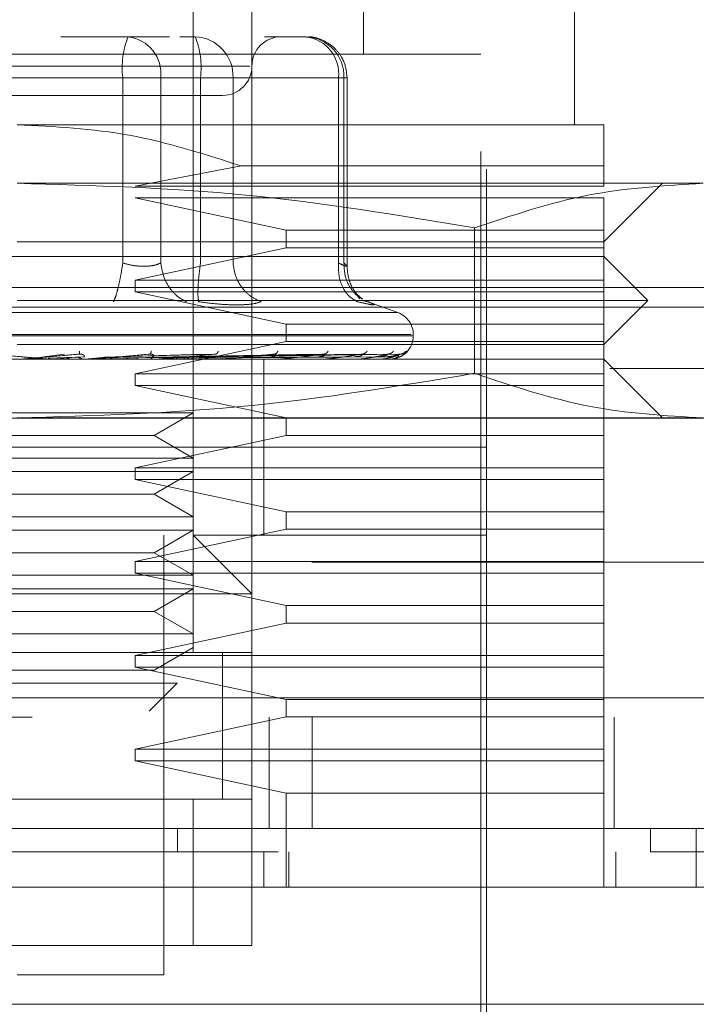
# Model space of a CAD drawing. Units: inches. Extents: x 0 to 23.4, y 0 to 16.5.
# Drawn here: x 7.2 to 7.2, y 12.4 to 12.5 of the extents above; entities that cross this region are included whole.
import ezdxf

# ---------------------------------------------------------------- set-up
doc = ezdxf.new("R2010")
doc.units = ezdxf.units.IN
doc.header["$MEASUREMENT"] = 0
doc.linetypes.add('HIDDEN', pattern=[0.07500000000000001, 0.05, -0.025])

msp = doc.modelspace()

# ---------------------------------------------------------------- linework, layer by layer
at = {"color": 7, "linetype": 'HIDDEN', "lineweight": 0}
for p, q in [((7.1825458434, 12.4668836921), (7.1825458434, 12.565308889)), ((7.2015747148, 12.533812826), (7.2015747148, 12.565308889)), ((7.1891075232, 12.5521855294), (7.1891075232, 12.4668836921)), ((7.225196762, 12.5259388102), (7.225196762, 12.5521855294)), ((7.2153542423, 12.4209519336), (7.2153542423, 12.5456238496)), ((7.1752695975, 12.5357813299), (7.1677514307, 12.5357813299)), ((7.1798988602, 12.5357813299), (7.1752695975, 12.5357813299)), ((7.1810472198, 12.5357813299), (7.1827450101, 12.5357813299)), ((7.1951538036, 12.5357813299), (7.1905245409, 12.5357813299)), ((7.2146980744, 12.533812826), (7.1110235337, 12.533812826)), ((7.2146980744, 12.4229204375), (7.2146980744, 12.533812826)), ((7.1888762068, 12.53250049), (7.1366177614, 12.53250049)), ((7.1746611337, 12.5311881541), (7.1423681341, 12.5311881541)), ((7.1510604743, 12.5311881541), (7.1833534739, 12.5311881541)), ((7.1746611337, 12.510445732), (7.1746611337, 12.5311881541)), ((7.1789081156, 12.5311881541), (7.1746611337, 12.5311881541)), ((7.1789081156, 12.5311881541), (7.1789081156, 12.510445732)), ((7.1987923216, 12.5311881541), (7.1789081156, 12.5311881541)), ((7.1833534739, 12.5311881541), (7.185548303, 12.5311881541)), ((7.1833534739, 12.510445732), (7.1833534739, 12.5311881541)), ((7.185548303, 12.5311881541), (7.1869919919, 12.5311881541)), ((7.1869919919, 12.5311881541), (7.1994007854, 12.5311881541)), ((7.1869919919, 12.510445732), (7.1869919919, 12.5311881541)), ((7.1987923216, 12.510445732), (7.1987923216, 12.5311881541)), ((7.1987923216, 12.5311881541), (7.1997469706, 12.5311881541)), ((7.1994007854, 12.5311881541), (7.1994007854, 12.510445732)), ((7.1997469794, 12.5100679657), (7.1997469794, 12.5311881541)), ((7.2284776019, 12.5259388102), (7.162860804, 12.5259388102)), ((7.1879065501, 12.5213213319), (7.1760496172, 12.5190490465)), ((7.2284776019, 12.5213213319), (7.1879065501, 12.5213213319)), ((7.2284776019, 12.5190490465), (7.2284776019, 12.5213213319)), ((7.2395756528, 12.5193771304), (7.162860804, 12.5193771304)), ((7.1760496172, 12.5190490465), (7.2284776019, 12.5190490465)), ((7.2284776019, 12.5128154507), (7.2350392817, 12.5193771304)), ((7.1760496172, 12.5177367105), (7.1929301983, 12.5141277866)), ((7.2284776019, 12.5177367105), (7.1760496172, 12.5177367105)), ((7.2284776019, 12.5141277866), (7.2284776019, 12.5177367105)), ((7.1929301983, 12.5141277866), (7.1929301983, 12.5121592827)), ((7.1929301983, 12.5141277866), (7.2284776019, 12.5141277866)), ((7.2140040365, 12.5143893596), (7.2140040367, 12.4981181822)), ((7.2284776019, 12.5121592827), (7.2284776019, 12.5141277866)), ((7.162860804, 12.5128154507), (7.2284776019, 12.5128154507)), ((7.1929301983, 12.5121592827), (7.1760496172, 12.5085503588)), ((7.2284776019, 12.5121592827), (7.1929301983, 12.5121592827)), ((7.2284776019, 12.5085503588), (7.2284776019, 12.5121592827)), ((7.2284776019, 12.5111750307), (7.0972440061, 12.5111750307)), ((7.2333988618, 12.5062537709), (7.2284776019, 12.5111750307)), ((7.1760496172, 12.5085503588), (7.1760496172, 12.5072380228)), ((7.1760496172, 12.5085503588), (7.2284776019, 12.5085503588)), ((7.2284776019, 12.5072380228), (7.2284776019, 12.5085503588)), ((3.9618093578, 12.5077019317), (7.5075426911, 12.5077019317)), ((7.1760496172, 12.5072380228), (7.1929301983, 12.5036290989)), ((7.2284776019, 12.5072380228), (7.1760496172, 12.5072380228)), ((7.2284776019, 12.5036290989), (7.2284776019, 12.5072380228)), ((7.2333988618, 12.5062537709), (7.162860804, 12.5062537709)), ((7.201169862, 12.5064537842), (7.2009121817, 12.5068001303)), ((7.2015635387, 12.5062339574), (7.2020771238, 12.5061295586)), ((7.2054251613, 12.5049138367), (7.2017651608, 12.5062459679)), ((7.2284776019, 12.501332511), (7.2333988618, 12.5062537709)), ((3.9435343578, 12.505535265), (7.5258176911, 12.505535265)), ((7.2053669436, 12.5049138367), (7.1203546645, 12.5049138367)), ((7.1929301983, 12.5036290989), (7.1929301983, 12.501660595)), ((7.1929301983, 12.5036290989), (7.2284776019, 12.5036290989)), ((7.2284776019, 12.501660595), (7.2284776019, 12.5036290989)), ((7.2069315386, 12.5024474519), (7.1185754992, 12.5024474519)), ((7.2071521426, 12.502316763), (7.2071521426, 12.5024474519)), ((7.1187900694, 12.502316763), (7.2071461088, 12.502316763)), ((7.2284776019, 12.501332511), (7.162860804, 12.501332511)), ((7.1929301983, 12.501660595), (7.1760496172, 12.4980516711)), ((7.2284776019, 12.501660595), (7.1929301983, 12.501660595)), ((7.2284776019, 12.4980516711), (7.2284776019, 12.501660595)), ((7.165559679, 12.4999291831), (7.1681388397, 12.5002620369)), ((7.1657643917, 12.4999291831), (7.1697965704, 12.5002620369)), ((7.169811975, 12.5002860438), (7.1699463814, 12.5002634538)), ((7.1726129192, 12.4999291831), (7.183591206, 12.5002620369)), ((7.1727920287, 12.4999291831), (7.1850416058, 12.5002620369)), ((7.1777431491, 12.5002878421), (7.177845806, 12.5002621046)), ((7.1782690311, 12.4999291831), (7.1960736492, 12.5002620369)), ((7.1783968774, 12.4999291831), (7.1971089279, 12.5002620369)), ((7.1803086695, 12.4999291831), (7.2006180894, 12.5002620369)), ((7.180403439, 12.4999291831), (7.2013855168, 12.5002620369)), ((7.1817176967, 12.4999291831), (7.2037978829, 12.5002620369)), ((7.181775964, 12.4999291831), (7.2042697222, 12.5002620369)), ((7.1824451866, 12.4999291831), (7.2054981037, 12.5002620369)), ((7.1824648459, 12.4999291831), (7.2056573014, 12.5002620369)), ((7.1851396883, 12.5002899324), (7.1851915872, 12.5002615663)), ((7.1917351138, 12.5002925904), (7.1917320408, 12.5002806935)), ((7.1972929142, 12.500296378), (7.19721768, 12.5002610554)), ((7.2284776019, 12.4996920911), (7.0972440061, 12.4996920911)), ((7.1663664249, 12.4996958364), (7.1644944971, 12.4996958364)), ((7.1703335342, 12.4999697905), (7.16631374, 12.4998125375)), ((7.1680768357, 12.4996920911), (7.166757095, 12.4996923147)), ((7.1668200713, 12.4996958364), (7.1693963154, 12.4999291831)), ((7.1668200713, 12.4996958364), (7.1711944203, 12.4996958364)), ((7.1703978092, 12.4996958364), (7.1727920287, 12.4999291831)), ((7.1708213705, 12.4997107468), (7.1710698296, 12.4997354316)), ((7.171736382, 12.4996958364), (7.1716684232, 12.4996958364)), ((7.1717275202, 12.4996923147), (7.1747728503, 12.4996920911)), ((7.1823278332, 12.4999697905), (7.1721266306, 12.4998125375)), ((7.1741605833, 12.4996958364), (7.1721543745, 12.4996958364)), ((7.1850342874, 12.4999697905), (7.1732692754, 12.4998125375)), ((7.1761819907, 12.4996958364), (7.1748409755, 12.4996958364)), ((7.1784176783, 12.4997107468), (7.1787435233, 12.4997354316)), ((7.1965583758, 12.4999697905), (7.1787336502, 12.4998125375)), ((7.1797405112, 12.4996958364), (7.1857705008, 12.4996958364)), ((7.1815463383, 12.4996958364), (7.1797405112, 12.4996958364)), ((7.1991563557, 12.4999697905), (7.1800457226, 12.4998125375)), ((7.2005883797, 12.4999697905), (7.1806503124, 12.4998125375)), ((7.2023743558, 12.4999697905), (7.181552294, 12.4998125375)), ((7.2032548107, 12.4999697905), (7.1819240154, 12.4998125375)), ((7.2041642332, 12.4999697905), (7.1823833062, 12.4998125375)), ((7.2044612971, 12.4999697905), (7.1825087243, 12.4998125375)), ((7.1854517202, 12.4997107468), (7.1858431741, 12.4997354316)), ((7.1867580758, 12.4996958364), (7.1919430258, 12.4996958364)), ((7.1904198591, 12.4898495714), (7.1904198591, 12.4996920911)), ((7.1916692675, 12.4997107468), (7.1921121822, 12.4997354316)), ((7.1929534353, 12.4996958364), (7.1970644435, 12.4996958364)), ((7.1968456019, 12.4997107468), (7.1973239692, 12.4997354316)), ((7.1981026731, 12.4996958364), (7.2009496525, 12.4996958364)), ((7.2007936371, 12.4997107468), (7.2012901677, 12.4997354316)), ((7.2020196824, 12.4996958364), (7.2034582313, 12.4996958364)), ((7.2033706809, 12.4997107468), (7.2038674289, 12.4997354316)), ((7.2044835923, 12.4997107468), (7.2049626037, 12.4997354316)), ((7.2350392817, 12.4931304113), (7.2284776019, 12.4996920911)), ((7.3291337699, 12.4986486528), (6.9958004366, 12.4986486528)), ((7.1760496172, 12.4980516711), (7.1760496172, 12.4967393352)), ((7.1760496172, 12.4980516711), (7.2284776019, 12.4980516711)), ((7.2284776019, 12.4967393352), (7.2284776019, 12.4980516711)), ((7.1760496172, 12.4967393352), (7.1929301983, 12.4931304113)), ((7.2284776019, 12.4967393352), (7.1760496172, 12.4967393352)), ((7.2284776019, 12.4931304113), (7.2284776019, 12.4967393352)), ((7.1508466917, 12.4936850697), (7.1825458434, 12.4936850697)), ((7.178175598, 12.4911619073), (7.1825458434, 12.4936850697)), ((3.9435343578, 12.493085265), (7.5258176911, 12.493085265)), ((7.2395756528, 12.4931304113), (7.162860804, 12.4931304113)), ((7.1929301983, 12.4931304113), (7.1929301983, 12.4911619073)), ((7.2284776019, 12.4911619073), (7.2284776019, 12.4931304113)), ((7.1475460101, 12.4911619073), (7.178175598, 12.4911619073)), ((7.1929301983, 12.4911619073), (7.1760496172, 12.4875529835)), ((7.1825458434, 12.488638745), (7.178175598, 12.4911619073)), ((7.2284776019, 12.4911619073), (7.1929301983, 12.4911619073)), ((7.2284776019, 12.4875529835), (7.2284776019, 12.4911619073)), ((7.2033477172, 12.4898495714), (7.1103673657, 12.4898495714)), ((7.2153542423, 12.4898495714), (7.162860804, 12.4898495714)), ((7.1904198591, 12.4800070517), (7.1904198591, 12.4898495714)), ((7.2153542423, 12.4898495714), (7.2033477172, 12.4898495714)), ((7.1508466917, 12.488638745), (7.1825458434, 12.488638745)), ((7.1508466917, 12.4871233899), (7.1825458434, 12.4871233899)), ((7.1760496172, 12.4875529835), (7.1760496172, 12.4862406475)), ((7.1760496172, 12.4875529835), (7.2284776019, 12.4875529835)), ((7.178175598, 12.4846002276), (7.1825458434, 12.4871233899)), ((7.2284776019, 12.4862406475), (7.2284776019, 12.4875529835)), ((7.1760496172, 12.4862406475), (7.1929301983, 12.4826317236)), ((7.2284776019, 12.4862406475), (7.1760496172, 12.4862406475)), ((7.2284776019, 12.4826317236), (7.2284776019, 12.4862406475)), ((7.1475460101, 12.4846002276), (7.178175598, 12.4846002276)), ((7.1825458434, 12.4820770652), (7.178175598, 12.4846002276)), ((7.1929301983, 12.4826317236), (7.1929301983, 12.4806632197)), ((7.1929301983, 12.4826317236), (7.2284776019, 12.4826317236)), ((7.2284776019, 12.4806632197), (7.2284776019, 12.4826317236)), ((7.1508466917, 12.4820770652), (7.1825458434, 12.4820770652)), ((7.1508466917, 12.4805617101), (7.1825458434, 12.4805617101)), ((7.1929301983, 12.4806632197), (7.1760496172, 12.4770542958)), ((7.178175598, 12.4780385478), (7.1825458434, 12.4805617101)), ((7.2284776019, 12.4806632197), (7.1929301983, 12.4806632197)), ((7.2284776019, 12.4770542958), (7.2284776019, 12.4806632197)), ((7.1792650035, 12.4307944533), (7.1792650035, 12.4800070517)), ((7.2153542423, 12.4800070517), (7.1825458434, 12.4800070517)), ((7.1891075232, 12.4734453719), (7.1825458434, 12.4800070517)), ((7.1475460101, 12.4780385478), (7.178175598, 12.4780385478)), ((7.1825458434, 12.4755153854), (7.178175598, 12.4780385478)), ((6.9958004366, 12.4769819861), (7.3291337699, 12.4769819861)), ((7.1760496172, 12.4770542958), (7.1760496172, 12.4757419598)), ((7.1760496172, 12.4770542958), (7.2284776019, 12.4770542958)), ((7.2284776019, 12.4757419598), (7.2284776019, 12.4770542958)), ((7.1508466917, 12.4755153854), (7.1825458434, 12.4755153854)), ((7.1760496172, 12.4757419598), (7.1929301983, 12.472133036)), ((7.2284776019, 12.4757419598), (7.1760496172, 12.4757419598)), ((7.2284776019, 12.472133036), (7.2284776019, 12.4757419598)), ((7.1508466917, 12.4740000304), (7.1825458434, 12.4740000304)), ((7.178175598, 12.471476868), (7.1825458434, 12.4740000304)), ((7.1891075232, 12.4734453719), (7.1366140849, 12.4734453719)), ((7.1929301983, 12.472133036), (7.1929301983, 12.470164532)), ((7.1929301983, 12.472133036), (7.2284776019, 12.472133036)), ((7.2284776019, 12.470164532), (7.2284776019, 12.472133036)), ((7.1475460101, 12.471476868), (7.178175598, 12.471476868)), ((7.1825458434, 12.4689537056), (7.178175598, 12.471476868)), ((7.1929301983, 12.470164532), (7.1760496172, 12.4665556081)), ((7.2284776019, 12.470164532), (7.1929301983, 12.470164532)), ((7.2284776019, 12.4665556081), (7.2284776019, 12.470164532)), ((7.1508466917, 12.4689537056), (7.1825458434, 12.4689537056)), ((7.178175598, 12.4649151882), (7.1825458434, 12.4674383506)), ((7.1891075232, 12.4668836921), (7.1366140849, 12.4668836921)), ((7.1431757646, 12.4668836921), (7.1825458434, 12.4668836921)), ((7.1760496172, 12.4665556081), (7.1760496172, 12.4652432722)), ((7.1760496172, 12.4665556081), (7.2284776019, 12.4665556081)), ((7.1825458434, 12.4668836921), (7.1891075232, 12.4668836921)), ((7.1858266833, 12.4504542625), (7.1858266833, 12.4669087953)), ((7.1858266833, 12.4504794926), (7.1858266833, 12.4668836921)), ((7.1891075232, 12.4504794926), (7.1891075232, 12.4668836921)), ((7.2284776019, 12.4652432722), (7.2284776019, 12.4665556081)), ((7.1760496172, 12.4652432722), (7.1929301983, 12.4616343483)), ((7.2284776019, 12.4652432722), (7.1760496172, 12.4652432722)), ((7.2284776019, 12.4616343483), (7.2284776019, 12.4652432722)), ((7.1475460101, 12.4649151882), (7.178175598, 12.4649151882)), ((7.1519499114, 12.4634356544), (7.1807382256, 12.4634356544)), ((7.1776083351, 12.4603057639), (7.1807382256, 12.4634356544)), ((3.9012741258, 12.4618153194), (7.5643267473, 12.4618153194)), ((7.1929301983, 12.4616343483), (7.1929301983, 12.4596658444)), ((7.1929301983, 12.4616343483), (7.2284776019, 12.4616343483)), ((7.2284776019, 12.4596658444), (7.2284776019, 12.4616343483)), ((7.5645171032, 12.4596486528), (3.9010837699, 12.4596486528)), ((7.1929301983, 12.4596658444), (7.1760496172, 12.4560569205)), ((7.1910504366, 12.4471986528), (7.1910504366, 12.4596486528)), ((7.2284776019, 12.4596658444), (7.1929301983, 12.4596658444)), ((7.1958383317, 12.4596486528), (7.1958383317, 12.4471986528)), ((7.2284776019, 12.4560569205), (7.2284776019, 12.4596658444)), ((7.2296337699, 12.4596486528), (7.2296337699, 12.4471986528)), ((7.1760496172, 12.4560569205), (7.1760496172, 12.4547445845)), ((7.1760496172, 12.4560569205), (7.2284776019, 12.4560569205)), ((7.2284776019, 12.4547445845), (7.2284776019, 12.4560569205)), ((7.1760496172, 12.4547445845), (7.1929301983, 12.4511356606)), ((7.2284776019, 12.4547445845), (7.1760496172, 12.4547445845)), ((7.2284776019, 12.4511356606), (7.2284776019, 12.4547445845)), ((7.1929301983, 12.4511356606), (7.1929301983, 12.440636973)), ((7.2284776019, 12.4511356606), (7.1929301983, 12.4511356606)), ((7.2284776019, 12.440636973), (7.2284776019, 12.4511356606)), ((7.1366140849, 12.4504794926), (7.1891075232, 12.4504794926)), ((7.1825458434, 12.4504794926), (7.1431757646, 12.4504794926)), ((7.1825458434, 12.4340752932), (7.1825458434, 12.4504794926)), ((7.1891075232, 12.4504794926), (7.1825458434, 12.4504794926)), ((7.1891075232, 12.4504794926), (7.1891075232, 12.4340752932)), ((7.1807734135, 12.4471986528), (7.1807733998, 12.4445739808)), ((7.2336824652, 12.4471986528), (7.2336824652, 12.4445739808)), ((7.1904198591, 12.440636973), (7.1904198591, 12.4445739808)), ((7.1932165735, 12.440636973), (7.1932165735, 12.4445739808)), ((7.2297899378, 12.440636973), (7.2297899378, 12.4445739808)), ((7.1891075232, 12.4340752932), (7.1366140849, 12.4340752932)), ((7.1431757646, 12.4340752932), (7.1825458434, 12.4340752932)), ((7.1825458434, 12.4340752932), (7.1891075232, 12.4340752932)), ((7.162860804, 12.4307944533), (7.1792650035, 12.4307944533))]:
    msp.add_line(p, q, dxfattribs=at)
at = {"color": 7, "linetype": 'Continuous', "lineweight": 15}
for p, q in [((7.5643267473, 12.4618153194), (3.9012741258, 12.4618153194)), ((7.5645171032, 12.4471986528), (3.9010837699, 12.4471986528)), ((7.2388021033, 12.440636973), (7.2388021033, 12.4471986528)), ((7.2396553766, 12.440636973), (7.0860662315, 12.440636973)), ((7.0860662315, 12.4275136134), (7.2396553766, 12.4275136134))]:
    msp.add_line(p, q, dxfattribs=at)
at = {"color": 7, "linetype": 'HIDDEN', "lineweight": 0}
for centre, radius, start, end in [((7.183785731, 12.532316297), 0.0091940731982865, 157.8596418973, 187.0481425676), ((7.1747296489, 12.5316158783), 0.0042003013586392, 354.1553364513, 82.6141915287), ((7.1825648581, 12.5313547278), 0.0044302664935906, 357.8452264155, 87.6694861293), ((7.1742288766, 12.532316297), 0.009194073198227, 352.9518574323, 22.1403581028), ((7.1923883631, 12.53250049), 0.0032808398950142, 90, 179.9999999999), ((7.194613855, 12.5316158783), 0.0042003013586359, 354.1553364512, 82.6141915287), ((7.1949736516, 12.5313547278), 0.0044302664935963, 357.8452264155, 87.6694861293), ((7.1858266833, 12.53250049), 0.0032808398950124, 270, 359.9999999999), ((7.2045274707, 12.5024474519), 0.0026246719160104, 0, 70), ((7.2045274707, 12.502316763), 0.0026246719160108, 270, 0), ((7.1632319033, 12.5006762462), 0.000984155098207, 270.0000003745, 275.0002462249), ((7.166451897, 12.5006692296), 0.0009771384969765, 264.9818216497, 269.999972407), ((7.1711103502, 12.5006374985), 0.0009454073978114, 270.0001583179, 275.1017517146), ((7.178690632, 12.500534052), 0.0008419609374986, 270.0006901838, 275.4063043663), ((7.1856987765, 12.500380727), 0.0006886358830071, 270.001939378, 275.9784357844), ((7.1918814891, 12.5001994893), 0.0005073982176274, 270.0049506385, 276.9659200531), ((7.1970153051, 12.5000163039), 0.0003242128006303, 270.013441306, 278.7174557583), ((7.2009146613, 12.4998574146), 0.0001653235665673, 270.0460312698, 282.2192454877), ((7.2034385653, 12.4997455846), 5.34942031193e-05, 270.2906018808, 291.5694674118), ((7.2044945689, 12.4996968351), 5.0443237363e-06, 289.8696987773, 348.5814417425)]:
    msp.add_arc(centre, radius, start, end, dxfattribs=at)
for points, knots in [([(7.199746979443667, 12.53118815406542), (7.199683577782003, 12.53177833916096), (7.199592666361556, 12.53262460350095), (7.199005126789478, 12.53375452261691), (7.19827220180346, 12.53465651624416), (7.197083910094066, 12.53541931324289), (7.19597695003427, 12.53581969654824), (7.195323711683126, 12.53574019397592), (7.195186274726792, 12.53572346716933)], [0, 0, 0, 0, 0.2455134323506123, 0.3520408501635202, 0.5297921922519926, 0.7252152374768146, 0.9421871337745372, 1, 1, 1, 1]), ([(7.148844339693848, 12.52921965012841), (7.151320200378215, 12.52921965012841), (7.155142646379314, 12.52921965012841), (7.161128770322801, 12.52921965012841), (7.165830047028054, 12.52921965012841), (7.170427853264346, 12.52921965012841), (7.175883423842995, 12.52921965012841), (7.18152036543378, 12.52921965012841), (7.184780558821953, 12.52921965012841), (7.185859116292083, 12.52921965012841), (7.185748297787228, 12.52921965012841), (7.185718429013774, 12.52921965012841)], [0, 0, 0, 0, 0.1688924277392292, 0.2607506105265676, 0.3526777806852892, 0.444535994526171, 0.5364631957612761, 0.7053556235005068, 0.8742480512397354, 0.9661062340271293, 0.9999999999999999, 0.9999999999999999, 0.9999999999999999, 0.9999999999999999]), ([(7.162860804016754, 12.5259388102334), (7.167067222271764, 12.52571966505199), (7.17561589718073, 12.52527429780598), (7.183766494806093, 12.52265287199119), (7.187906550095287, 12.52132133186264)], [0, 0, 0, 0, 0.4920550026528762, 0.9999999999999999, 0.9999999999999999, 0.9999999999999999, 0.9999999999999999]), ([(7.228477601917016, 12.52132133186264), (7.228477601917016, 12.52261781525757), (7.228477601917017, 12.52524734010161), (7.228477601917017, 12.5257061937222), (7.228477601917017, 12.5259388102334)], [0, 0, 0, 0, 0.4930485436796704, 1, 1, 1, 1]), ([(7.162860804016754, 12.51937713044337), (7.171403426519348, 12.51913095733958), (7.188564846568495, 12.51863641599261), (7.205499250745297, 12.51580922809267), (7.214004036523709, 12.5143893595698)], [0, 0, 0, 0, 0.4977806310976039, 1, 1, 1, 1]), ([(7.214004036523709, 12.5143893595698), (7.218221491143633, 12.51579878859897), (7.226688358295478, 12.51862832665579), (7.235269092050699, 12.51912690189556), (7.239575652777186, 12.51937713044338)], [0, 0, 0, 0, 0.4981127664209385, 1, 1, 1, 1]), ([(7.174661133699059, 12.51044573201838), (7.174577274815228, 12.50991462736239), (7.174409568636003, 12.50885249144361), (7.174117806166048, 12.50755641229505), (7.173847156376684, 12.5066197295902), (7.17369684187891, 12.50629294363237), (7.173621688268391, 12.50612955856333)], [0, 0, 0, 0, 0.2797722220252997, 0.5595057824005001, 0.7797635533817086, 0.9999999999999999, 0.9999999999999999, 0.9999999999999999, 0.9999999999999999]), ([(7.174661133699059, 12.51044573201838), (7.175060599051302, 12.51034603690708), (7.175851349701885, 12.51014868819166), (7.177037261473853, 12.51007032393941), (7.178112844888556, 12.51014868812407), (7.178641203485617, 12.51034603690357), (7.178908115554359, 12.51044573201838)], [0, 0, 0, 0, 0.2525862439340461, 0.5000001516977727, 0.7474139824295876, 0.9999999999999999, 0.9999999999999999, 0.9999999999999999, 0.9999999999999999]), ([(7.178908115554359, 12.51044573201838), (7.17899917347806, 12.50991462736239), (7.179181276742191, 12.50885249144361), (7.179924440192487, 12.50755641229505), (7.18081907260782, 12.5066197295902), (7.181465409594778, 12.50629294363237), (7.181788562443641, 12.50612955856333)], [0, 0, 0, 0, 0.2797722220252439, 0.5595057824004062, 0.7797635533816262, 1, 1, 1, 1]), ([(7.183149365376965, 12.50612955856333), (7.183115661382751, 12.50634822916007), (7.183048258051867, 12.50678554013553), (7.183082349980467, 12.50793714705971), (7.183186837055239, 12.50919355441252), (7.183297930083317, 12.51002835295398), (7.183353473908342, 12.51044573201838)], [0, 0, 0, 0, 0.2797722220252268, 0.559505782400458, 0.7797635533816788, 0.9999999999999999, 0.9999999999999999, 0.9999999999999999, 0.9999999999999999]), ([(7.186991991948992, 12.51044573201838), (7.187072688187354, 12.50991462736239), (7.187234069512686, 12.50885249144361), (7.188039064639275, 12.50755641229505), (7.189038174741007, 12.5066197295902), (7.189776852795084, 12.50629294363237), (7.190146173942389, 12.50612955856332)], [0, 0, 0, 0, 0.2797722220251338, 0.559505782400599, 0.7797635533819717, 1, 1, 1, 1]), ([(7.198792321631298, 12.51044573201838), (7.198789158985829, 12.50991462736238), (7.198782834131933, 12.5088524914436), (7.199296066788571, 12.50755641229504), (7.200024527100936, 12.50661972959019), (7.200612890657241, 12.50629294363237), (7.200907058194029, 12.50612955856332)], [0, 0, 0, 0, 0.2797722220252648, 0.5595057824005174, 0.7797635533816389, 1, 1, 1, 1]), ([(7.198792321631298, 12.51044573201838), (7.199012537366904, 12.51034603690708), (7.199448459369197, 12.51014868819166), (7.199754021453225, 12.51007032393941), (7.199772462804439, 12.51014868812406), (7.199525529356322, 12.51034603690356), (7.199400785445948, 12.51044573201838)], [0, 0, 0, 0, 0.2525862439478886, 0.5000001517163901, 0.7474139824434904, 1, 1, 1, 1]), ([(7.199400785445947, 12.51044573201838), (7.199422093838379, 12.50991369100097), (7.199464707678643, 12.50884968248875), (7.200134424651554, 12.50756665109668), (7.200842909514214, 12.50677199735439), (7.201324106319202, 12.50653261081857), (7.201459474830168, 12.50646526748095)], [0, 0, 0, 0, 0.3230702028699467, 0.6460957607531924, 0.9004409642886946, 1, 1, 1, 1]), ([(7.201455615359536, 12.50641970981259), (7.201234016693562, 12.50659856681969), (7.20080117511263, 12.50694792248649), (7.200228407904119, 12.50785194398468), (7.199829869606583, 12.5089238278136), (7.199774322776129, 12.50972083017821), (7.199746808135827, 12.51011561838131)], [0, 0, 0, 0, 0.2644302451242747, 0.5165031334556921, 0.7605040240542759, 1, 1, 1, 1]), ([(7.183149365376824, 12.50612955856345), (7.183915868791929, 12.50602644806386), (7.185441887518321, 12.50582116710862), (7.186744492978551, 12.5057910234684), (7.187392813195399, 12.50577602066675)], [0, 0, 0, 0, 0.5022896520529665, 1, 1, 1, 1]), ([(7.187392813195399, 12.50577602066675), (7.187975962766195, 12.50579102307591), (7.189147622967988, 12.50582116581568), (7.189812303010235, 12.50602644509426), (7.190146163689699, 12.50612955437251)], [0, 0, 0, 0, 0.4977121949726039, 0.9999999999999999, 0.9999999999999999, 0.9999999999999999, 0.9999999999999999]), ([(7.202077123803577, 12.50612955856345), (7.202329004628711, 12.50602851859191), (7.202830485343247, 12.50582735362791), (7.202792212108983, 12.50575032183058), (7.202208678708239, 12.5058279611973), (7.20134228595944, 12.50602871231345), (7.200907058193761, 12.50612955856345)], [0, 0, 0, 0, 0.2514512723353076, 0.5006254988053545, 0.7491418889480487, 1, 1, 1, 1]), ([(7.159982566476663, 12.5002620368586), (7.161091857466678, 12.50016499921617), (7.162755809181316, 12.50001944142027), (7.164672054102169, 12.49984973621667), (7.165640313771117, 12.49976311887617), (7.16612061074887, 12.4997197010412), (7.166316949179953, 12.49970126367943), (7.166363289993573, 12.49969656545701), (7.166365418816694, 12.49969607041082), (7.166366424910533, 12.49969583644919)], [0, 0, 0, 0, 0.4993964359863758, 0.7491015102649201, 0.8740772847327832, 0.9562544240620142, 0.9815316571686634, 0.9912717567918062, 1, 1, 1, 1]), ([(7.169796570366215, 12.5002620368586), (7.168687966984026, 12.50016499921616), (7.167025046690569, 12.50001944142027), (7.165083483684942, 12.49984973621667), (7.164091369760562, 12.49976311887617), (7.163593472741693, 12.4997197010412), (7.16338115186297, 12.49970126367943), (7.16332661745318, 12.49969656545701), (7.163320549838464, 12.49969607041082), (7.163317682249454, 12.49969583644919)], [0, 0, 0, 0, 0.4993964359863634, 0.7491015102649119, 0.8740772847327662, 0.9562544240619768, 0.9815316571686306, 0.9912717567917864, 1, 1, 1, 1]), ([(7.169829548534135, 12.50059801172835), (7.169828595977769, 12.50049326835251), (7.16982689247022, 12.50030595016495), (7.169805847531742, 12.50027547230529), (7.169796570366215, 12.5002620368586)], [0, 0, 0, 0, 0.5591735495872411, 1, 1, 1, 1]), ([(7.169796570366215, 12.5002620368586), (7.16984658893934, 12.50026417212984), (7.169947367043542, 12.5002684743035), (7.170090162074542, 12.50024461434174), (7.170213783976379, 12.50019975504823), (7.170349608935569, 12.50011368928742), (7.170408971169806, 12.49999977832305), (7.170360237287267, 12.49998040556535), (7.170333534194858, 12.49996979051659)], [0, 0, 0, 0, 0.0874884560711849, 0.1762729360604579, 0.2726762683571994, 0.383570890031559, 0.6622357458645249, 1, 1, 1, 1]), ([(7.17768701708299, 12.5002620368586), (7.176609810820143, 12.50016499921617), (7.174993986636754, 12.50001944142027), (7.173054606796553, 12.49984973621668), (7.172041873233963, 12.49976311887617), (7.171522421784581, 12.49971970104121), (7.17128403176909, 12.49970126367943), (7.171214661513031, 12.49969656545701), (7.17120091633558, 12.49969607041082), (7.171194420287027, 12.49969583644919)], [0, 0, 0, 0, 0.4993964359863807, 0.7491015102648947, 0.874077284732774, 0.9562544240619892, 0.9815316571686337, 0.9912717567917935, 1, 1, 1, 1]), ([(7.177858531816298, 12.50059801172835), (7.177835022175212, 12.50049326835251), (7.17779297862522, 12.50030595016495), (7.177719436428518, 12.50027547230529), (7.177687017082991, 12.5002620368586)], [0, 0, 0, 0, 0.5591735495871057, 1, 1, 1, 1]), ([(7.177687017082991, 12.5002620368586), (7.177735470174085, 12.50026417212984), (7.177833094123709, 12.5002684743035), (7.177960814193698, 12.50024461434175), (7.178061651702658, 12.50019975504823), (7.178151672693414, 12.50011368928742), (7.178132691646049, 12.49999977832305), (7.178019006082146, 12.49998040556535), (7.177956713566954, 12.49996979051659)], [0, 0, 0, 0, 0.0874884560711589, 0.1762729360607547, 0.2726762683567712, 0.3835708900304945, 0.6622357458638577, 1, 1, 1, 1]), ([(7.185041605830231, 12.5002620368586), (7.184034729727699, 12.50016499921617), (7.182524401750355, 12.50001944142027), (7.180657299316008, 12.49984973621668), (7.179660548944811, 12.49976311887617), (7.179138317393712, 12.49971970104121), (7.178882474277737, 12.49970126367943), (7.178800775397202, 12.49969656545701), (7.178779849443543, 12.49969607041082), (7.178769959719566, 12.49969583644919)], [0, 0, 0, 0, 0.499396435986378, 0.7491015102649321, 0.8740772847328055, 0.9562544240620324, 0.9815316571686612, 0.9912717567918188, 1, 1, 1, 1]), ([(7.185345458139587, 12.50059801172835), (7.185300241113461, 12.50049326835251), (7.185219377084469, 12.50030595016495), (7.185095995636144, 12.50027547230529), (7.185041605830232, 12.5002620368586)], [0, 0, 0, 0, 0.5591735495866633, 1, 1, 1, 1]), ([(7.191594522608419, 12.5002620368586), (7.190694367791936, 12.50016499921617), (7.189344123208858, 12.50001944142027), (7.187616780127033, 12.49984973621668), (7.186672038102652, 12.49976311887617), (7.186165901258754, 12.49971970104121), (7.185901851879098, 12.49970126367943), (7.185810777184496, 12.49969656545701), (7.185783426773114, 12.49969607041082), (7.185770500814106, 12.49969583644919)], [0, 0, 0, 0, 0.4993964359863742, 0.7491015102648956, 0.8740772847327585, 0.9562544240619707, 0.9815316571686401, 0.9912717567917889, 1, 1, 1, 1]), ([(7.191594522608419, 12.50026203685859), (7.191634710946868, 12.50026417212984), (7.191715682960002, 12.50026847430349), (7.191800116387223, 12.50024461434174), (7.19184540672966, 12.50019975504822), (7.191835832072186, 12.50011368928741), (7.191665029270739, 12.49999977832304), (7.191435966038475, 12.49998040556534), (7.191310453841624, 12.49996979051659)], [0, 0, 0, 0, 0.0874884560710129, 0.1762729360599147, 0.2726762683568988, 0.383570890031491, 0.6622357458633621, 1, 1, 1, 1]), ([(7.192019730479681, 12.50059801172834), (7.191954440329653, 12.5004932683525), (7.191837678458358, 12.50030595016494), (7.191668917085419, 12.50027547230528), (7.191594522608419, 12.50026203685859)], [0, 0, 0, 0, 0.5591735495865997, 1, 1, 1, 1]), ([(7.19710892793173, 12.5002620368586), (7.196348028341695, 12.50016499921617), (7.195206668510144, 12.50001944142027), (7.193681515460366, 12.49984973621668), (7.192822927221061, 12.49976311887617), (7.192351178188633, 12.49971970104121), (7.192088465977845, 12.49970126367943), (7.191991307145936, 12.49969656545701), (7.191958520791959, 12.49969607041082), (7.191943025775757, 12.49969583644919)], [0, 0, 0, 0, 0.4993964359863871, 0.7491015102649179, 0.8740772847327895, 0.9562544240620118, 0.9815316571686621, 0.9912717567918261, 1, 1, 1, 1]), ([(7.197108927931728, 12.50026203685859), (7.197142715709262, 12.50026417212984), (7.197210791784853, 12.50026847430349), (7.197268578022367, 12.50024461434174), (7.197283113210483, 12.50019975504822), (7.197223346519434, 12.50011368928741), (7.196984552479269, 12.49999977832305), (7.196709233309557, 12.49998040556534), (7.196558375777842, 12.49996979051658)], [0, 0, 0, 0, 0.0874884560713023, 0.1762729360609141, 0.2726762683572744, 0.3835708900314317, 0.6622357458642616, 1, 1, 1, 1]), ([(7.201385516824136, 12.5002620368586), (7.200791373354238, 12.50016499921617), (7.199900149992309, 12.50001944142027), (7.198632309979543, 12.49984973621668), (7.197890907141315, 12.49976311887617), (7.197470596159516, 12.49971970104121), (7.197218716221389, 12.49970126367943), (7.197118984825499, 12.49969656545701), (7.197081947513186, 12.49969607041082), (7.197064443470045, 12.49969583644919)], [0, 0, 0, 0, 0.4993964359863654, 0.7491015102648763, 0.8740772847327436, 0.9562544240619405, 0.9815316571686178, 0.9912717567917858, 1, 1, 1, 1]), ([(7.197640123244565, 12.50059801172834), (7.197557119726767, 12.5004932683525), (7.197408680091416, 12.50030595016494), (7.197200638269584, 12.50027547230528), (7.197108927931728, 12.50026203685859)], [0, 0, 0, 0, 0.5591735495867729, 1, 1, 1, 1]), ([(7.201385516824136, 12.50026203685859), (7.201411682862439, 12.50026417212984), (7.201464402553743, 12.50026847430349), (7.201493453056367, 12.50024461434174), (7.201476707750595, 12.50019975504822), (7.201368909149902, 12.50011368928741), (7.201070754509802, 12.49999977832305), (7.200759130154773, 12.49998040556534), (7.200588379672446, 12.49996979051658)], [0, 0, 0, 0, 0.087488456071022, 0.1762729360606787, 0.2726762683565339, 0.3835708900312377, 0.6622357458639165, 1, 1, 1, 1]), ([(7.204269722220523, 12.5002620368586), (7.203863808763789, 12.50016499921617), (7.203254933005845, 12.50001944142027), (7.202290229071478, 12.49984973621668), (7.201692807864607, 12.49976311887617), (7.201339126067428, 12.49971970104121), (7.201107181999192, 12.49970126367943), (7.201008482591816, 12.49969656545701), (7.200968532946131, 12.49969607041082), (7.20094965251778, 12.49969583644919)], [0, 0, 0, 0, 0.4993964359863725, 0.7491015102649066, 0.8740772847327817, 0.9562544240619804, 0.9815316571686329, 0.9912717567918129, 1, 1, 1, 1]), ([(7.202003500795921, 12.50059801172834), (7.20190578387375, 12.5004932683525), (7.201731031469524, 12.50030595016494), (7.201491228372288, 12.50027547230528), (7.201385516824136, 12.50026203685859)], [0, 0, 0, 0, 0.5591735495865803, 1, 1, 1, 1]), ([(7.201616685663196, 12.50030272249536), (7.201599067969759, 12.50029372006751), (7.201564030296097, 12.50027581624087), (7.201498364755299, 12.50026585032067), (7.201465717256119, 12.50026089547879)], [0, 0, 0, 0, 0.5028214374970839, 1, 1, 1, 1]), ([(7.204269722220524, 12.5002620368586), (7.204287320810798, 12.50026417212984), (7.204322778690813, 12.50026847430349), (7.20432204349769, 12.50024461434174), (7.204274622917009, 12.50019975504822), (7.204122688528969, 12.50011368928741), (7.203775949374461, 12.49999977832305), (7.203439282750235, 12.49998040556534), (7.203254810684616, 12.49996979051659)], [0, 0, 0, 0, 0.0874884560712399, 0.1762729360612704, 0.272676268357223, 0.383570890031574, 0.6622357458638868, 1, 1, 1, 1]), ([(7.205657301423143, 12.5002620368586), (7.205454288749497, 12.50016499921617), (7.205149766951839, 12.50001944142027), (7.20452306600957, 12.49984973621668), (7.204091218793036, 12.49976311887617), (7.203816949162139, 12.49971970104121), (7.203613324026741, 12.49970126367943), (7.203519223861623, 12.49969656545701), (7.203477805766851, 12.49969607041082), (7.203458231341161, 12.49969583644919)], [0, 0, 0, 0, 0.4993964359863828, 0.7491015102649328, 0.8740772847328002, 0.9562544240620512, 0.9815316571686906, 0.9912717567918387, 1, 1, 1, 1]), ([(7.205498103704309, 12.5002620368586), (7.205496991860528, 12.50026417212984), (7.205494751702497, 12.5002684743035), (7.205435600405544, 12.50024461434174), (7.205333017724487, 12.50019975504822), (7.205110682387982, 12.50011368928741), (7.204705673403813, 12.49999977832305), (7.204355891577428, 12.49998040556534), (7.204164233208625, 12.49996979051659)], [0, 0, 0, 0, 0.0874884560711955, 0.1762729360610393, 0.2726762683575911, 0.3835708900318631, 0.6622357458641986, 1, 1, 1, 1]), ([(7.204952159300378, 12.50059801172835), (7.204843260718, 12.50049326835251), (7.204648511552098, 12.50030595016494), (7.204385614288195, 12.50027547230529), (7.204269722220524, 12.5002620368586)], [0, 0, 0, 0, 0.5591735495861584, 1, 1, 1, 1]), ([(7.204563709943709, 12.50031663633203), (7.204530277087192, 12.50030377914917), (7.204463814422607, 12.50027821978271), (7.204366309886411, 12.5002665560758), (7.204317853265894, 12.50026075958835)], [0, 0, 0, 0, 0.5030321418027854, 1, 1, 1, 1]), ([(7.205657301423143, 12.5002620368586), (7.205665696506483, 12.50026417212984), (7.205682611035041, 12.5002684743035), (7.205652116717967, 12.50024461434174), (7.205575734765715, 12.50019975504822), (7.205385155894974, 12.50011368928741), (7.205002364282521, 12.49999977832305), (7.204652823398074, 12.49998040556534), (7.204461297050249, 12.49996979051659)], [0, 0, 0, 0, 0.0874884560706888, 0.1762729360597957, 0.2726762683567056, 0.3835708900314569, 0.6622357458639464, 1, 1, 1, 1]), ([(7.205498103704309, 12.5002620368586), (7.205515499049885, 12.50016482583405), (7.20554094173368, 12.50002264358488), (7.205274032713026, 12.49988168537056), (7.205189611306061, 12.49983710129938)], [0, 0, 0, 0, 0.6837071794765763, 1, 1, 1, 1]), ([(7.205520374162075, 12.49991935866968), (7.205646724083016, 12.49996957506131), (7.20620231587866, 12.50019038893276), (7.206220198189352, 12.50042034845563), (7.206234013793948, 12.50059801172835)], [0, 0, 0, 0, 0.2274150229187884, 1, 1, 1, 1]), ([(7.206379526556928, 12.50059801172835), (7.206263382192844, 12.50049326835251), (7.206055675007534, 12.50030595016494), (7.205779185369052, 12.50027547230529), (7.205657301423143, 12.5002620368586)], [0, 0, 0, 0, 0.5591735495866288, 1, 1, 1, 1]), ([(7.2060919528296, 12.50037074238208), (7.206030677092422, 12.50034282887628), (7.205908978762326, 12.5002873905054), (7.205750034607644, 12.50026951129078), (7.20567111965501, 12.50026063435299)], [0, 0, 0, 0, 0.5035051600950928, 1, 1, 1, 1]), ([(7.165007757014391, 12.49981253738741), (7.164936777055909, 12.49977879139559), (7.164794745207333, 12.49971126521351), (7.164637804986247, 12.49969863642464), (7.164559295134746, 12.4996923188323)], [0, 0, 0, 0, 0.4997467764525864, 1, 1, 1, 1]), ([(7.166757094976721, 12.49969231465186), (7.166679763853219, 12.49969860694054), (7.166525082408521, 12.49971119307997), (7.166384205380858, 12.4997787465875), (7.16631375812482, 12.49981252753334)], [0, 0, 0, 0, 0.4999379444129396, 1, 1, 1, 1]), ([(7.168672213505489, 12.49981253738741), (7.168604063776325, 12.49977879139556), (7.168467695254707, 12.49971126521349), (7.16831634272518, 12.49969863642463), (7.168240628134476, 12.4996923188323)], [0, 0, 0, 0, 0.4997467770111217, 1, 1, 1, 1]), ([(7.169919059662642, 12.4998125373468), (7.169836288649754, 12.49985296260721), (7.169670751252003, 12.4999338108677), (7.169487792339869, 12.49993072567506), (7.169396315441346, 12.49992918312186)], [0, 0, 0, 0, 0.5000139787869866, 1, 1, 1, 1]), ([(7.170338908264619, 12.49969231465186), (7.170265838218715, 12.49969860694054), (7.170119679986978, 12.49971119308), (7.169985950066853, 12.4997787465875), (7.169919076808077, 12.49981252753334)], [0, 0, 0, 0, 0.4999379442230886, 1, 1, 1, 1]), ([(7.173650443380992, 12.49969231465186), (7.173584275354457, 12.49969860694054), (7.173451922874977, 12.49971119307997), (7.173330173410151, 12.4997787465875), (7.173269291122507, 12.49981252753334)], [0, 0, 0, 0, 0.4999379444375537, 0.9999999999999999, 0.9999999999999999, 0.9999999999999999, 0.9999999999999999]), ([(7.175246156415317, 12.49981253738741), (7.175190865150596, 12.49977879139256), (7.175080226588832, 12.49971126520459), (7.174956060590129, 12.49969863642099), (7.174893946149165, 12.4996923188313)], [0, 0, 0, 0, 0.4997467775928368, 0.9999999999999999, 0.9999999999999999, 0.9999999999999999, 0.9999999999999999]), ([(7.176572012818608, 12.49969231465186), (7.17651513829634, 12.49969860694053), (7.176401375132566, 12.49971119307995), (7.176296006465909, 12.4997787465875), (7.176243315593886, 12.49981252753334)], [0, 0, 0, 0, 0.4999379445980424, 1, 1, 1, 1]), ([(7.177625463097992, 12.49969231465186), (7.177677232686142, 12.49969860694055), (7.177780784714468, 12.49971119308002), (7.177872278952582, 12.4997787465875), (7.177918031749396, 12.49981252753334)], [0, 0, 0, 0, 0.4999379440926946, 1, 1, 1, 1]), ([(7.180840792917945, 12.49969231465186), (7.180808261998575, 12.49969860694054), (7.180743192083916, 12.49971119307998), (7.180681280221482, 12.4997787465875), (7.180650320448281, 12.49981252753334)], [0, 0, 0, 0, 0.4999379443118409, 1, 1, 1, 1]), ([(7.181408159713977, 12.49969231465186), (7.181434142292645, 12.49969860694055), (7.181486113900194, 12.49971119308), (7.181530228375899, 12.49977874658753), (7.181552288351281, 12.49981252753334)], [0, 0, 0, 0, 0.499937944858202, 1, 1, 1, 1]), ([(7.182033718744679, 12.49969231465186), (7.182015358082651, 12.49969860694054), (7.181978632200496, 12.49971119307999), (7.181942225701999, 12.4997787465875), (7.181924020193521, 12.49981252753334)], [0, 0, 0, 0, 0.4999379443332353, 1, 1, 1, 1]), ([(7.182322623019304, 12.49969231465186), (7.182334057544126, 12.49969860694054), (7.182356929432428, 12.49971119307997), (7.182374511751263, 12.4997787465875), (7.182383304001763, 12.49981252753334)], [0, 0, 0, 0, 0.499937944409454, 1, 1, 1, 1]), ([(7.182533685478603, 12.49969231465186), (7.18253015867608, 12.49969860694053), (7.182523104195499, 12.49971119307993), (7.18251351888665, 12.4997787465875), (7.182508725637407, 12.49981252753334)], [0, 0, 0, 0, 0.4999379446973704, 1, 1, 1, 1]), ([(7.205189611306061, 12.49983710129938), (7.205183842720147, 12.49983348958214), (7.205139474203325, 12.49980571041067), (7.204994905123717, 12.49976318223822), (7.204814791884525, 12.49971969712217), (7.2046465509166, 12.49970126385886), (7.204560465598715, 12.49969656543341), (7.204519074861722, 12.49969607040325), (7.204499513365473, 12.49969583644919)], [0, 0, 0, 0, 0.0692832359995517, 0.532885262914908, 0.8377242488810984, 0.9314910333075671, 0.967622275117256, 1, 1, 1, 1]), ([(7.214004036767234, 12.49811818240121), (7.205569127496324, 12.49670875327753), (7.188635393127149, 12.49387921503044), (7.171473925519892, 12.49338063981761), (7.162860804016751, 12.49313041128327)], [0, 0, 0, 0, 0.4981127663290434, 1, 1, 1, 1]), ([(7.239575652777186, 12.49313041128327), (7.235304341577585, 12.49337658438071), (7.22672363165761, 12.49387112571487), (7.218256429670237, 12.49669831355291), (7.214004036832133, 12.49811818204458)], [0, 0, 0, 0, 0.4977806311406208, 1, 1, 1, 1]), ([(7.185826683281843, 12.46688369212317), (7.185742236960898, 12.46688369212317), (7.185650996495869, 12.46688369212317), (7.183814711047106, 12.46688369212316), (7.183677973603756, 12.46688369212317)], [0, 0, 0, 0, 0.9255358455066519, 1, 1, 1, 1]), ([(7.18369426858368, 12.4504794926481), (7.183825326289733, 12.4504794926481), (7.185654417921201, 12.4504794926481), (7.185743751040894, 12.4504794926481), (7.185826683281843, 12.4504794926481)], [0, 0, 0, 0, 0.0716517990667598, 1, 1, 1, 1]), ([(7.09203914247165, 12.44457398083707), (7.093731515917238, 12.44457398083707), (7.102198125050615, 12.44457398083708), (7.117650698643939, 12.44457398083708), (7.138509322063928, 12.44457398083708), (7.159515920377777, 12.44457398083707), (7.177039074449535, 12.44457398083708), (7.19469984957896, 12.44457398083707), (7.212544838700037, 12.44457398083707), (7.226621620009499, 12.44457398083708), (7.233682465159363, 12.44457398083708)], [0, 0, 0, 0, 0.0366443422888692, 0.1833243861856906, 0.3300039513635125, 0.4766841118349442, 0.6233637655564904, 0.6966626952454136, 0.8478474809003844, 1, 1, 1, 1]), ([(7.233682465159363, 12.44457398083708), (7.2353549384076, 12.44457398083708), (7.240409583231772, 12.44457398083707), (7.246790398563531, 12.44457398083707), (7.250358955356499, 12.44457398083707), (7.25169328748572, 12.44457398083707)], [0, 0, 0, 0, 0.2364067422581381, 0.7144820507074067, 1, 1, 1, 1])]:
    msp.add_open_spline(points, degree=3, knots=knots, dxfattribs=at)
at = {"color": 7, "linetype": 'Continuous', "lineweight": 15}
msp.add_open_spline([(7.238802103322715, 12.44063697296306), (7.234561520055138, 12.44063697296306), (7.221798457935916, 12.44063697296306), (7.200111090499192, 12.44063697296306), (7.173824498565769, 12.44063697296306), (7.146064357990311, 12.44063697296305), (7.11689071638188, 12.44063697296306), (7.096946800114739, 12.44063697296306), (7.086919504275309, 12.44063697296306)], degree=3, knots=[0, 0, 0, 0, 0.0854640642691691, 0.2572247948928558, 0.4289859986576604, 0.6000441206602346, 0.7989123163605285, 1, 1, 1, 1], dxfattribs=at)

doc.saveas('drawing.dxf')
